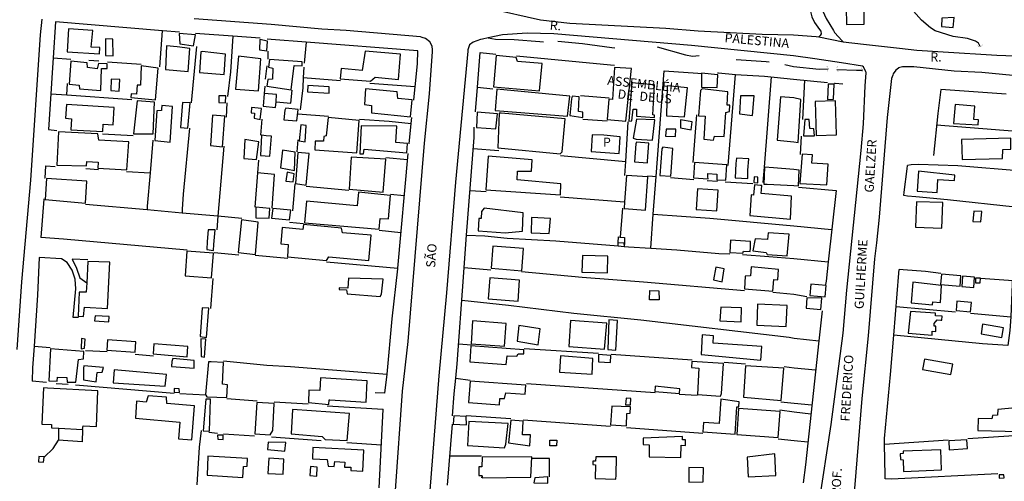
# Model space of a CAD drawing. Extents: x 183120 to 185534, y 1674283 to 1676080.
# Drawn here: x 183392 to 183662, y 1674674 to 1674800 of the extents above; entities that cross this region are included whole.
import ezdxf
from ezdxf.enums import TextEntityAlignment as Align

# ---------------------------------------------------------------- set-up
doc = ezdxf.new("R2010")
doc.units = 0
doc.header["$LTSCALE"] = 10
doc.header["$MEASUREMENT"] = 0
doc.layers.get('0').update_dxf_attribs({"linetype": 'CONTINUOUS'})
for name, color, linetype in [('V-BUEIRO', 5, 'CONTINUOUS'), ('V-EDIFICACAO', 7, 'CONTINUOUS'), ('V-LOTE', 1, 'CONTINUOUS'), ('V-NOME_DOS_LOGRADOUROS', 7, 'CONTINUOUS'), ('V-QUADRA', 2, 'CONTINUOUS'), ('V-REFERENCIA', 84, 'CONTINUOUS'), ('V-TALVEGUE', 4, 'CONTINUOUS'), ('V-TEMPLO', 2, 'CONTINUOUS'), ('V-VALETA', 173, 'CONTINUOUS')]:
    doc.layers.add(name, color=color, linetype=linetype)
doc.styles.get("Standard").update_dxf_attribs({"font": 'ARIAL.TTF'})

# ---------------------------------------------------------------- blocks, each defined once
blk = doc.blocks.new('305')
at = {"color": 0, "linetype": 'ByBlock', "lineweight": -2, "const_width": 0.05}
blk.add_lwpolyline([(0.73, 0.39, 0.60863), (-0.73, 0.38)], format="xyb", dxfattribs=at)

msp = doc.modelspace()

# ---------------------------------------------------------------- linework, layer by layer
at = {"layer": 'V-EDIFICACAO'}
for points in [[(183618.45, 1674803.23), (183618.52, 1674798.66), (183623.43, 1674798.8), (183623.4, 1674803.35), (183618.45, 1674803.23)], [(183644.66, 1674800.42), (183644.51, 1674798.11), (183647.74, 1674797.81), (183647.96, 1674800.6), (183644.66, 1674800.42)], [(183405.79, 1674797.5), (183405.45, 1674791.19), (183414.25, 1674790.67), (183414.37, 1674792.34), (183411.98, 1674792.48), (183412.47, 1674797.01), (183405.79, 1674797.5)], [(183415.88, 1674794.78), (183415.92, 1674790.14), (183417.98, 1674790.09), (183417.91, 1674794.67), (183415.88, 1674794.78)], [(183436.07, 1674796.18), (183436.26, 1674793.35), (183439.92, 1674792.78), (183440.49, 1674795.84), (183436.07, 1674796.18)], [(183458.12, 1674794.52), (183457.97, 1674791.73), (183460, 1674791.5), (183460.23, 1674794.14), (183458.12, 1674794.52)], [(183435.51, 1674792.52), (183432.58, 1674792.78), (183432.26, 1674786.32), (183438.52, 1674785.83), (183438.97, 1674792.14), (183435.51, 1674792.52)], [(183442.37, 1674791.23), (183441.93, 1674791.22), (183441.62, 1674785.57), (183448.3, 1674784.97), (183448.68, 1674790.55), (183442.37, 1674791.23)], [(183452.3, 1674789.99), (183451.47, 1674780.96), (183457.74, 1674780.47), (183458.38, 1674789.31), (183452.3, 1674789.99)], [(183460.71, 1674789.05), (183460.49, 1674786.96), (183461.63, 1674786.7), (183461.52, 1674783.72), (183460.27, 1674783.61), (183460.04, 1674781.76), (183466.63, 1674780.82), (183467.45, 1674787.45), (183469.7, 1674787.33), (183469.7, 1674788.4), (183460.71, 1674789.05)], [(183486.89, 1674791.38), (183486.09, 1674786.1), (183480.35, 1674786.63), (183480.09, 1674783.79), (183488.4, 1674783.19), (183489.68, 1674784.21), (183496.07, 1674783.59), (183496.59, 1674790.55), (183486.89, 1674791.38)], [(183528.57, 1674788.55), (183528.23, 1674789.65), (183522.72, 1674790.14), (183522, 1674781.61), (183534.61, 1674780.51), (183535.29, 1674787.95), (183528.57, 1674788.55)], [(183410.92, 1674788.21), (183406.39, 1674788.67), (183405.94, 1674782.3), (183408.73, 1674782.1), (183408.81, 1674781.04), (183414.58, 1674780.59), (183414.81, 1674786.59), (183416.35, 1674786.64), (183416.32, 1674787.9), (183413.94, 1674787.99), (183413.64, 1674786.55), (183411, 1674786.86), (183410.92, 1674788.21)], [(183425.65, 1674787.38), (183425.42, 1674782.06), (183424.59, 1674782.04), (183424.4, 1674779.6), (183422.91, 1674779.67), (183422.85, 1674778.72), (183429.52, 1674778.05), (183430.29, 1674786.7), (183425.65, 1674787.38)], [(183555.07, 1674786.93), (183554.54, 1674778.17), (183553.56, 1674778.21), (183553.11, 1674772.62), (183558.17, 1674772.2), (183559.75, 1674786.66), (183555.07, 1674786.93)], [(183417.44, 1674783.71), (183417.32, 1674780.61), (183419.59, 1674780.43), (183419.77, 1674783.64), (183417.44, 1674783.71)], [(183578.89, 1674785.24), (183578.89, 1674781.49), (183583.16, 1674781.38), (183583.39, 1674784.93), (183578.89, 1674785.34)], [(183471.19, 1674781.95), (183471.14, 1674780.25), (183477.03, 1674779.83), (183477.07, 1674781.61), (183471.19, 1674781.95)], [(183486.96, 1674781.08), (183486.74, 1674776.73), (183488.66, 1674776.51), (183488.66, 1674774.47), (183499.27, 1674773.37), (183499.72, 1674778.02), (183495.87, 1674778.4), (183495.68, 1674780.25), (183486.96, 1674781.08)], [(183522.94, 1674780.93), (183522.47, 1674775.15), (183542.22, 1674773.58), (183542.84, 1674779.08), (183522.94, 1674780.93)], [(183569.46, 1674781.83), (183569.3, 1674773.68), (183574.29, 1674773.37), (183575.08, 1674781.34), (183569.46, 1674781.83)], [(183579.12, 1674781.04), (183578.63, 1674780.59), (183578.063, 1674773.664), (183579.91, 1674773.56), (183579.5, 1674767.26), (183582.14, 1674767.03), (183582.44, 1674768.09), (183585.05, 1674768.01), (183585.54, 1674774.62), (183586.52, 1674774.85), (183586.67, 1674776.55), (183585.95, 1674776.55), (183586.14, 1674780.25), (183579.12, 1674781.04)], [(183613.5, 1674782.34), (183613.35, 1674778.16), (183614.98, 1674778.2), (183615.22, 1674782.31), (183613.5, 1674782.34)], [(183446.93, 1674777.34), (183448.68, 1674777.26), (183448.77, 1674779.11), (183446.93, 1674779.14), (183446.93, 1674777.34)], [(183543.52, 1674779.08), (183543.33, 1674778.32), (183542.91, 1674773.75), (183546.43, 1674773.22), (183546.43, 1674774.66), (183545.25, 1674774.88), (183545.48, 1674778.89), (183543.52, 1674779.08)], [(183589.58, 1674779.15), (183589.28, 1674774.24), (183592.86, 1674773.75), (183593.28, 1674779.11), (183589.58, 1674779.15)], [(183604.11, 1674778.57), (183600.53, 1674778.89), (183599.55, 1674767.03), (183604.13, 1674766.5), (183605.29, 1674766.37), (183606.07, 1674778.17), (183604.11, 1674778.57)], [(183405.26, 1674776.81), (183404.96, 1674773), (183406.58, 1674772.85), (183406.43, 1674769.79), (183415.12, 1674769.35), (183415.27, 1674771.37), (183417.95, 1674771.18), (183418.29, 1674775.94), (183405.26, 1674776.81)], [(183424.52, 1674777.79), (183423.57, 1674768.77), (183428.9, 1674768.73), (183429.33, 1674777.42), (183424.52, 1674777.79)], [(183431.31, 1674776.49), (183431.23, 1674775.49), (183431.2, 1674775.15), (183429.91, 1674775.04), (183429.39, 1674766.88), (183433.54, 1674766.47), (183434.22, 1674776.22), (183432.31, 1674776.4), (183431.31, 1674776.49)], [(183436.94, 1674777.3), (183436.4, 1674770.46), (183438.43, 1674770.3), (183439.01, 1674777.23), (183436.94, 1674777.3)], [(183455.81, 1674775.9), (183455.74, 1674774.51), (183456.6, 1674774.41), (183456.57, 1674773), (183458.16, 1674772.69), (183458.51, 1674775.68), (183455.81, 1674775.9)], [(183465.18, 1674775.72), (183464.91, 1674775.19), (183464.69, 1674772.54), (183468.2, 1674772.28), (183468.61, 1674775.41), (183465.18, 1674775.72)], [(183609.98, 1674777.58), (183610.27, 1674768.27), (183615.81, 1674768.45), (183615.55, 1674777.76), (183609.98, 1674777.58)], [(183648.25, 1674776.73), (183647.85, 1674771.6), (183654.56, 1674771.16), (183654.63, 1674772.56), (183653.35, 1674772.7), (183653.68, 1674776.29), (183648.25, 1674776.73)], [(183445.17, 1674773.83), (183444.6, 1674765.52), (183447.85, 1674765.22), (183448.49, 1674773.56), (183445.17, 1674773.83)], [(183476.77, 1674773.19), (183476.28, 1674768.16), (183475.6, 1674768.05), (183475.52, 1674766.73), (183473.26, 1674766.77), (183473.18, 1674764.39), (183484.62, 1674763.52), (183485.26, 1674772.36), (183476.77, 1674773.19)], [(183517.58, 1674774.7), (183517.32, 1674770.51), (183522.68, 1674770.09), (183523.06, 1674774.21), (183517.58, 1674774.7)], [(183524.07, 1674774.43), (183523.59, 1674774.36), (183523.21, 1674764.92), (183540.23, 1674763.22), (183540.76, 1674763.82), (183541.59, 1674772.88), (183524.07, 1674774.43)], [(183469.27, 1674771.2), (183468.87, 1674766.86), (183470.49, 1674766.58), (183470.8, 1674771.03), (183469.27, 1674771.2)], [(183485.83, 1674770.96), (183485.41, 1674763.22), (183486.47, 1674763.22), (183486.62, 1674764.54), (183498.29, 1674763.56), (183498.48, 1674766.13), (183495.27, 1674766.39), (183495.57, 1674770.81), (183485.83, 1674770.96)], [(183561.15, 1674772.77), (183560.24, 1674767.52), (183561.05, 1674767.24), (183565.53, 1674766.99), (183566.1, 1674772.58), (183561.15, 1674772.77)], [(183573.18, 1674772.61), (183573.16, 1674770.35), (183576.1, 1674769.79), (183576.36, 1674772.02), (183573.18, 1674772.61)], [(183608.51, 1674770.21), (183608.33, 1674772.63), (183607.12, 1674772.63), (183606.79, 1674768.19), (183609.79, 1674768.23), (183609.61, 1674770.14), (183608.51, 1674770.21)], [(183403.03, 1674769.3), (183402.58, 1674760.16), (183410.7, 1674759.97), (183410.78, 1674761.16), (183413.86, 1674760.99), (183413.83, 1674759.37), (183421.72, 1674758.84), (183422.25, 1674766.5), (183414.1, 1674766.96), (183413.79, 1674768.73), (183403.03, 1674769.3)], [(183459.85, 1674768.2), (183458.58, 1674768.34), (183458.29, 1674762.8), (183460.87, 1674762.61), (183461.29, 1674768.13), (183459.85, 1674768.2)], [(183548.74, 1674763.87), (183556.38, 1674763.34), (183556.69, 1674767.94), (183552.21, 1674768.33), (183549.03, 1674768.43), (183548.74, 1674763.87)], [(183569.19, 1674770.05), (183569.08, 1674768.13), (183571.8, 1674768.01), (183571.85, 1674770.03), (183569.19, 1674770.05)], [(183650.05, 1674767.2), (183650.19, 1674761.7), (183661.23, 1674761.96), (183661.3, 1674764.42), (183663.5, 1674764.53), (183663.47, 1674767.57), (183650.05, 1674767.2)], [(183454, 1674767.22), (183453.7, 1674761.97), (183457.21, 1674761.71), (183457.85, 1674766.58), (183454, 1674767.22)], [(183561.11, 1674766.47), (183560.96, 1674765.97), (183560.527, 1674761.038), (183564.086, 1674760.78), (183564.13, 1674761.29), (183564.51, 1674766.2), (183561.11, 1674766.47)], [(183567.49, 1674757.29), (183570.51, 1674757.1), (183571.08, 1674764.73), (183568.32, 1674765.07), (183568.06, 1674764.65), (183567.49, 1674757.29)], [(183464.31, 1674764.24), (183463.74, 1674759.41), (183467.54, 1674758.74), (183467.78, 1674763.75), (183464.31, 1674764.24)], [(183468.5, 1674763.6), (183467.85, 1674755.13), (183470.77, 1674754.69), (183471.63, 1674763.37), (183468.5, 1674763.6)], [(183483.07, 1674762.39), (183482.51, 1674753.63), (183491.83, 1674752.72), (183492.59, 1674761.78), (183483.07, 1674762.39)], [(183520.56, 1674762.58), (183519.92, 1674753.4), (183540.31, 1674752.01), (183540.42, 1674755.06), (183528.45, 1674756.12), (183528.57, 1674758.54), (183532.38, 1674758.5), (183532.61, 1674761.63), (183520.56, 1674762.58)], [(183588.427, 1674762.062), (183588.33, 1674760.65), (183588.068, 1674756.658), (183591.575, 1674756.503), (183591.598, 1674758.793), (183591.81, 1674761.86), (183588.427, 1674762.062)], [(183606.42, 1674763.13), (183605.8, 1674755.18), (183613.17, 1674754.78), (183613.5, 1674760.42), (183609.06, 1674760.71), (183609.24, 1674762.99), (183606.42, 1674763.13)], [(183577.01, 1674760.92), (183576.74, 1674756.69), (183580.693, 1674756.4), (183580.63, 1674756.99), (183580.67, 1674757.86), (183583.128, 1674757.711), (183583.044, 1674756.125), (183585.526, 1674756.007), (183585.8, 1674760.24), (183577.01, 1674760.92)], [(183595.928, 1674754.988), (183596.836, 1674754.927), (183604.14, 1674754.58), (183605.38, 1674754.5), (183605.6, 1674758.76), (183604.14, 1674758.93), (183598.6, 1674759.4), (183596.11, 1674759.61)], [(183465.55, 1674758.2), (183465.25, 1674755.78), (183467.22, 1674755.59), (183467.48, 1674757.82), (183465.55, 1674758.2)], [(183557.84, 1674750.1), (183557.71, 1674748.27), (183563.57, 1674747.85), (183564.21, 1674756.95), (183558.36, 1674757.37)], [(183593.31, 1674756.92), (183593.25, 1674755.43), (183594.29, 1674755.35), (183594.31, 1674756.9), (183593.31, 1674756.92)], [(183638.21, 1674758.48), (183637.88, 1674753.02), (183643.34, 1674752.69), (183643.56, 1674756.24), (183648.07, 1674755.95), (183648.14, 1674757.38), (183638.21, 1674758.48)], [(183399.71, 1674756.5), (183399.41, 1674750.76), (183410.43, 1674749.78), (183410.74, 1674755.82), (183399.71, 1674756.5)], [(183595.011, 1674754.575), (183593.379, 1674754.755), (183593.13, 1674751.97), (183592.45, 1674752.01), (183592.07, 1674746.42), (183603.21, 1674745.4), (183603.55, 1674751.7), (183595.24, 1674752.42), (183595.426, 1674754.584)], [(183485.11, 1674752.76), (183484.73, 1674749.06), (183470.84, 1674750.27), (183470.31, 1674744.38), (183490.78, 1674742.68), (183491.04, 1674745.59), (183493.27, 1674745.44), (183493.8, 1674751.82), (183485.11, 1674752.76)], [(183577.8, 1674753.67), (183577.42, 1674748.04), (183583.05, 1674747.66), (183583.42, 1674753.29), (183577.8, 1674753.67)], [(183456.98, 1674748.65), (183457.02, 1674745.7), (183460.68, 1674745.66), (183460.79, 1674748.33), (183456.98, 1674748.65)], [(183637.73, 1674750.08), (183637.47, 1674743.15), (183644.66, 1674742.93), (183644.88, 1674749.9), (183637.73, 1674750.08)], [(183461.7, 1674748.27), (183461.33, 1674745.62), (183466.23, 1674745.17), (183466.61, 1674747.81), (183461.7, 1674748.27)], [(183519.43, 1674748.34), (183518.71, 1674747.47), (183518.6, 1674745.55), (183518.03, 1674745.59), (183517.85, 1674742.15), (183525.17, 1674741.62), (183529.93, 1674742.08), (183530.12, 1674747.14), (183519.43, 1674748.34)], [(183653.36, 1674747.56), (183653.13, 1674744.77), (183655.3, 1674744.62), (183655.55, 1674747.44), (183653.36, 1674747.56)], [(183453.06, 1674745.17), (183452.19, 1674736.22), (183456.95, 1674735.73), (183457.66, 1674744.57), (183453.06, 1674745.17)], [(183470.05, 1674743.93), (183469.86, 1674742.53), (183464.2, 1674743.06), (183463.86, 1674738.64), (183465.82, 1674738.41), (183465.71, 1674735.02), (183476.32, 1674734.03), (183476.96, 1674735.02), (183487.94, 1674734.03), (183488.55, 1674740.98), (183480.69, 1674741.62), (183480.47, 1674742.94), (183470.05, 1674743.93)], [(183532.42, 1674745.85), (183532.27, 1674741.66), (183537.25, 1674741.43), (183537.59, 1674745.59), (183532.42, 1674745.85)], [(183445.48, 1674738.4), (183445.92, 1674742.45), (183443.96, 1674742.42), (183443.73, 1674739.29), (183443.58, 1674737.05), (183445.43, 1674736.83), (183445.48, 1674738.4)], [(183597.17, 1674741.62), (183596.94, 1674739.85), (183593.58, 1674740), (183592.98, 1674736.71), (183596.6, 1674736.26), (183596.9, 1674735.73), (183602.35, 1674735.31), (183602.87, 1674741.25), (183597.17, 1674741.62)], [(183521.81, 1674737.96), (183521.39, 1674731.92), (183529.74, 1674731.24), (183530.19, 1674737.32), (183521.81, 1674737.96)], [(183586.86, 1674739.58), (183586.6, 1674736.22), (183590.18, 1674736.07), (183590.37, 1674736.6), (183592.18, 1674736.53), (183592.34, 1674737.51), (183592.34, 1674739.24), (183586.86, 1674739.58)], [(183438.15, 1674736.6), (183437.69, 1674729.88), (183444.9, 1674729.28), (183445.43, 1674736.11), (183438.15, 1674736.6)], [(183546.35, 1674735.47), (183546.2, 1674730.9), (183553.22, 1674730.71), (183553.3, 1674735.2), (183546.35, 1674735.47)], [(183410.75, 1674727.95), (183410.62, 1674725.35), (183408.7, 1674725.39), (183408.39, 1674718.78), (183409.9, 1674718.74), (183410.13, 1674721.24), (183416.44, 1674720.9), (183417.04, 1674733.62), (183411.04, 1674733.81)], [(183582.85, 1674732.27), (183582.2, 1674728.8), (183584.58, 1674728.24), (183585.14, 1674731.74), (183582.85, 1674732.27)], [(183592.52, 1674732.3), (183592.34, 1674729.84), (183590.86, 1674729.77), (183590.64, 1674726.29), (183598.45, 1674725.65), (183598.68, 1674728.82), (183599.77, 1674728.75), (183599.96, 1674731.62), (183592.52, 1674732.3)], [(183644.51, 1674730.29), (183644.26, 1674727.46), (183649.61, 1674726.99), (183649.83, 1674729.85), (183644.51, 1674730.29)], [(183650.3, 1674729.74), (183650.08, 1674726.95), (183653.35, 1674726.66), (183653.57, 1674729.48), (183650.3, 1674729.74)], [(183482.39, 1674729.24), (183482.13, 1674726.48), (183479.79, 1674726.6), (183479.79, 1674726.14), (183481.83, 1674726.03), (183482.02, 1674724.97), (183491.04, 1674724.18), (183491.42, 1674724.82), (183491.79, 1674728.98), (183482.39, 1674729.24)], [(183521.05, 1674729.35), (183520.56, 1674723.58), (183528.72, 1674722.9), (183529.13, 1674728.71), (183521.05, 1674729.35)], [(183608.8, 1674727.57), (183608.55, 1674724.46), (183612.69, 1674724.13), (183612.98, 1674727.21), (183608.8, 1674727.57)], [(183636.74, 1674728.12), (183636.26, 1674722.48), (183642.09, 1674721.96), (183642.2, 1674722.73), (183644.29, 1674722.59), (183644.57, 1674727.23), (183636.74, 1674728.12)], [(183653.8, 1674729.22), (183653.79, 1674727.96), (183655.12, 1674727.9), (183655.19, 1674729.24), (183653.8, 1674729.22)], [(183564.74, 1674725.86), (183567.2, 1674725.77), (183567.3, 1674723.25), (183564.68, 1674723.25), (183564.74, 1674725.86)], [(183594.22, 1674722.14), (183594, 1674716.33), (183602.08, 1674715.95), (183602.3, 1674721.76), (183594.22, 1674722.14)], [(183607.74, 1674723.87), (183607.49, 1674721.05), (183611.55, 1674720.61), (183611.81, 1674723.72), (183607.74, 1674723.87)], [(183648.76, 1674722.88), (183648.51, 1674720.39), (183652.5, 1674719.98), (183652.76, 1674722.55), (183648.76, 1674722.88)], [(183442.3, 1674721.12), (183441.81, 1674713.27), (183443.55, 1674712.97), (183444.19, 1674720.97), (183442.3, 1674721.12)], [(183584.14, 1674721.31), (183583.95, 1674717.57), (183589.77, 1674717.27), (183589.88, 1674721.12), (183584.14, 1674721.31)], [(183643.39, 1674717.8), (183644.38, 1674717.73), (183644.66, 1674717.71), (183644.73, 1674718.81), (183642.94, 1674718.92), (183642.86, 1674719.62), (183636.08, 1674720.13), (183635.46, 1674714.16), (183641.98, 1674713.64), (183642, 1674714.2), (183642, 1674714.68), (183642.97, 1674714.58), (183643, 1674716.06), (183642.53, 1674716.09), (183642.55, 1674716.8), (183643.39, 1674717.8)], [(183413.1, 1674718.9), (183412.89, 1674717.5), (183416.78, 1674717.27), (183416.85, 1674718.74), (183413.1, 1674718.9)], [(183516.3, 1674717.5), (183515.92, 1674711.27), (183525.06, 1674710.63), (183525.47, 1674716.82), (183516.3, 1674717.5)], [(183528.98, 1674716.25), (183528.49, 1674711.99), (183534.19, 1674710.97), (183534.8, 1674715.35), (183528.98, 1674716.25)], [(183543.03, 1674717.61), (183542.57, 1674710.48), (183552.38, 1674709.82), (183553.03, 1674716.86), (183543.03, 1674717.61)], [(183553.56, 1674717.84), (183553.3, 1674709.69), (183555.45, 1674709.49), (183555.94, 1674717.65), (183553.56, 1674717.84)], [(183655.77, 1674716.61), (183655.36, 1674713.94), (183661.05, 1674712.98), (183661.45, 1674715.59), (183655.77, 1674716.61)], [(183582.07, 1674711.46), (183582.14, 1674713.42), (183579.08, 1674713.68), (183578.78, 1674708.29), (183595.13, 1674706.81), (183595.43, 1674710.55), (183582.07, 1674711.46)], [(183409.34, 1674712.7), (183409.26, 1674709.91), (183410.13, 1674710.06), (183410.31, 1674712.55), (183409.34, 1674712.7)], [(183416.44, 1674712.33), (183416.29, 1674709.53), (183423.99, 1674708.93), (183424.18, 1674711.76), (183416.44, 1674712.33)], [(183429.12, 1674711.27), (183428.9, 1674708.51), (183438.25, 1674707.65), (183438.45, 1674710.55), (183429.12, 1674711.27)], [(183442, 1674712.59), (183442.03, 1674707.76), (183442.99, 1674707.61), (183443.36, 1674712.55), (183442, 1674712.59)], [(183400.81, 1674709.91), (183400.35, 1674701.15), (183402.68, 1674701.04), (183402.79, 1674702.13), (183405.3, 1674702.06), (183405.39, 1674700.78), (183407.73, 1674700.72), (183408.51, 1674707), (183409.9, 1674707.15), (183409.94, 1674709.12), (183400.81, 1674709.91)], [(183515.84, 1674710.74), (183515.5, 1674706.28), (183525.51, 1674705.6), (183525.7, 1674707.95), (183528.38, 1674707.87), (183528.72, 1674708.55), (183530.34, 1674708.55), (183530.3, 1674709.61), (183515.84, 1674710.74)], [(183550.74, 1674708.28), (183550.73, 1674706.36), (183554.05, 1674706.13), (183554.13, 1674708.06), (183550.74, 1674708.28)], [(183434.26, 1674707.23), (183434.03, 1674706.44), (183433.92, 1674705), (183440.18, 1674704.55), (183440.14, 1674706.72), (183434.26, 1674707.23)], [(183443.36, 1674697.17), (183443.62, 1674696.73), (183449.06, 1674696.54), (183449.28, 1674700.06), (183447.85, 1674700.24), (183448.19, 1674706.13), (183444.79, 1674706.36), (183444.03, 1674706.29), (183443.24, 1674697.37)], [(183540.31, 1674707.95), (183540.08, 1674703.49), (183549.03, 1674702.92), (183549.18, 1674707.19), (183540.31, 1674707.95)], [(183576.25, 1674706.44), (183576.14, 1674704.77), (183578.18, 1674704.59), (183577.76, 1674697.41), (183584.07, 1674696.96), (183584.41, 1674697.68), (183584.9, 1674705.83), (183576.25, 1674706.44)], [(183639.86, 1674707.08), (183639.38, 1674704.26), (183647.11, 1674702.83), (183647.63, 1674705.69), (183639.86, 1674707.08)], [(183409.98, 1674705.23), (183409.83, 1674704.55), (183409.83, 1674701.38), (183413.3, 1674700.81), (183413.6, 1674703.38), (183415, 1674703.49), (183415.3, 1674704.77), (183409.98, 1674705.23)], [(183418.25, 1674704.13), (183418.02, 1674700.55), (183432.22, 1674699.64), (183432.56, 1674702.89), (183418.25, 1674704.13)], [(183590.9, 1674705.23), (183590.37, 1674696.62), (183600.72, 1674695.71), (183601.43, 1674704.62), (183590.9, 1674705.23)], [(183474.69, 1674701.98), (183474.47, 1674698.51), (183471.48, 1674698.58), (183471.37, 1674695.18), (183476.96, 1674694.68), (183477.03, 1674695.9), (183477.25, 1674695.92), (183487.15, 1674695.26), (183487.45, 1674701.15), (183474.69, 1674701.98)], [(183515.62, 1674701.04), (183515.2, 1674695.15), (183523.66, 1674694.58), (183523.77, 1674696.32), (183525.02, 1674696.28), (183525.4, 1674697.87), (183530.68, 1674697.49), (183530.87, 1674699.94), (183515.62, 1674701.04)], [(183403.16, 1674688.14), (183409.6, 1674687.82), (183409.79, 1674688.84), (183413.42, 1674688.62), (183413.83, 1674698.36), (183400.05, 1674699.15), (183398.92, 1674699.19), (183398.5, 1674689.29), (183401.15, 1674689.14), (183401.11, 1674688.24)], [(183434.7, 1674699), (183434.66, 1674698.03), (183436.11, 1674697.94), (183436.07, 1674698.92), (183434.7, 1674699)], [(183566.25, 1674699.68), (183566.17, 1674698.17), (183572.85, 1674697.68), (183572.93, 1674698.96), (183566.25, 1674699.68)], [(183432.63, 1674694.88), (183432.6, 1674696.62), (183427.54, 1674697), (183427.01, 1674695.3), (183424.36, 1674695.52), (183424.06, 1674690.88), (183436.18, 1674689.82), (183435.84, 1674685.22), (183439.5, 1674684.95), (183440.26, 1674694.24), (183432.63, 1674694.88)], [(183443.3, 1674696.11), (183442.62, 1674687.42), (183444.3, 1674687.37), (183444.62, 1674696.11), (183443.3, 1674696.11)], [(183457.25, 1674695.15), (183456.72, 1674686.65), (183460.91, 1674686.31), (183461.63, 1674687.48), (183462.01, 1674694.92), (183457.25, 1674695.15)], [(183558.28, 1674696.39), (183558.13, 1674694.54), (183559.49, 1674694.51), (183559.6, 1674696.32), (183558.28, 1674696.39)], [(183584.14, 1674696.13), (183583.69, 1674689.48), (183579.42, 1674689.71), (183579.27, 1674687.14), (183588.07, 1674686.54), (183588.6, 1674693.98), (183589.13, 1674694.01), (183589.2, 1674695.41), (183584.14, 1674696.13)], [(183467.07, 1674693.3), (183466.65, 1674686.58), (183475.14, 1674685.86), (183475.98, 1674685.03), (183482.02, 1674684.76), (183482.58, 1674692.2), (183467.07, 1674693.3)], [(183554.35, 1674694.2), (183554.01, 1674689.03), (183558.39, 1674688.84), (183558.47, 1674692.13), (183559.38, 1674692.24), (183559.45, 1674694.01), (183554.35, 1674694.2)], [(183589.05, 1674693.56), (183588.56, 1674686.46), (183599.89, 1674685.63), (183600.38, 1674692.73), (183589.05, 1674693.56)], [(183659.95, 1674693.26), (183659.84, 1674691.72), (183658.48, 1674691.65), (183658.3, 1674690.69), (183654.56, 1674690.77), (183654.45, 1674687.54), (183665.7, 1674687.21), (183665.77, 1674690.84), (183664.67, 1674690.91), (183664.75, 1674693.74), (183659.95, 1674693.26)], [(183511.2, 1674691.52), (183511.01, 1674689.26), (183514.6, 1674689.09), (183514.52, 1674691.33), (183511.2, 1674691.52)], [(183515.28, 1674690.01), (183514.94, 1674683.44), (183525.06, 1674682.73), (183525.4, 1674683.78), (183526.04, 1674689.45), (183515.28, 1674690.01)], [(183526.75, 1674690.34), (183526.11, 1674684.16), (183531.97, 1674683.29), (183532.15, 1674686.31), (183529.93, 1674686.35), (183530.08, 1674690.05), (183526.75, 1674690.34)], [(183446.53, 1674686.28), (183446.58, 1674685.19), (183448.08, 1674685.1), (183448.08, 1674686.28), (183446.53, 1674686.28)], [(183460.34, 1674684.35), (183460.19, 1674682.35), (183464.95, 1674681.86), (183465.25, 1674684.27), (183460.34, 1674684.35)], [(183537.37, 1674684.84), (183539.29, 1674684.84), (183539.2, 1674683.35), (183537.37, 1674683.35), (183537.37, 1674684.84)], [(183562.92, 1674685.41), (183562.92, 1674683.71), (183564.62, 1674683.63), (183564.59, 1674680.31), (183573.27, 1674680.16), (183573.38, 1674683.48), (183574.55, 1674683.44), (183574.51, 1674684.92), (183573.72, 1674684.95), (183573.68, 1674685.86), (183562.92, 1674685.41)], [(183646.53, 1674684.68), (183646.64, 1674682.23), (183651.66, 1674682.56), (183651.51, 1674684.97), (183646.53, 1674684.68)], [(183472.62, 1674682.88), (183472.54, 1674679.78), (183476.47, 1674679.59), (183476.81, 1674677.78), (183478.43, 1674677.7), (183478.62, 1674679.06), (183481.34, 1674678.84), (183481.3, 1674677.52), (183482.96, 1674677.44), (183483, 1674676.57), (183486.28, 1674676.35), (183486.58, 1674682.16), (183472.62, 1674682.88)], [(183634.03, 1674681.86), (183634.03, 1674681.2), (183633.26, 1674681.13), (183633.33, 1674679.59), (183634.03, 1674679.51), (183634.14, 1674676.32), (183644.55, 1674676.76), (183644.37, 1674682.23), (183634.03, 1674681.86)], [(183399.07, 1674680.22), (183399.07, 1674680.27), (183397.63, 1674680.38), (183397.56, 1674678.95), (183398.92, 1674678.84)], [(183443.92, 1674680.5), (183443.73, 1674675.25), (183453.47, 1674674.68), (183453.62, 1674677.63), (183454.64, 1674677.74), (183454.72, 1674679.86), (183443.92, 1674680.5)], [(183460.53, 1674679.97), (183460.27, 1674675.78), (183464.5, 1674675.55), (183464.65, 1674679.71), (183460.53, 1674679.97)], [(183518.94, 1674680.2), (183518.86, 1674677.59), (183517.96, 1674677.55), (183517.96, 1674675.17), (183518.83, 1674675.17), (183518.86, 1674674.53), (183518.9, 1674675.1), (183518.94, 1674674.53), (183532.23, 1674674.76), (183532.49, 1674680.35), (183518.94, 1674680.2)], [(183550.01, 1674680.35), (183549.86, 1674679.14), (183549.22, 1674679.1), (183549.22, 1674678.23), (183549.86, 1674678.16), (183549.82, 1674674.34), (183555.45, 1674674.19), (183555.6, 1674675.29), (183555.68, 1674680.27), (183550.01, 1674680.35)], [(183591.39, 1674680.23), (183591.66, 1674674.8), (183599.21, 1674675.17), (183598.98, 1674681.14), (183591.39, 1674680.23)], [(183471.99, 1674677.66), (183471.82, 1674675.21), (183473.67, 1674675.06), (183473.79, 1674677.52), (183471.99, 1674677.66)], [(183575.42, 1674677.36), (183575.46, 1674673.36), (183579.31, 1674673.44), (183579.46, 1674677.29), (183575.42, 1674677.36)], [(183533.29, 1674674.57), (183533.06, 1674673.21), (183536.91, 1674673.14), (183536.84, 1674674.83), (183533.29, 1674674.57)], [(183660.28, 1674675.37), (183660.28, 1674674.49), (183661.67, 1674674.56), (183661.56, 1674675.41), (183660.28, 1674675.37)]]:
    msp.add_lwpolyline(points, close=True, dxfattribs=at)
at = {"layer": 'V-LOTE'}
for points in [[(183402.24, 1674799.35), (183401.59, 1674789.5)], [(183431.45, 1674796.95), (183402.24, 1674799.35)], [(183430.76, 1674787.09), (183431.45, 1674796.95)], [(183436.14, 1674796.6), (183431.45, 1674796.95)], [(183450.71, 1674795.45), (183441.68, 1674796.12), (183440.54, 1674796.21)], [(183450.71, 1674795.45), (183450.04, 1674785.68), (183449.26, 1674778.94)], [(183458.16, 1674794.89), (183450.71, 1674795.45)], [(183470.76, 1674793.84), (183461.18, 1674794.58), (183460.11, 1674794.66)], [(183440.81, 1674792.66), (183439.36, 1674777.26)], [(183470.76, 1674793.84), (183470.25, 1674788.1)], [(183501.27, 1674791.5), (183470.76, 1674793.84)], [(183401.59, 1674789.5), (183401.33, 1674785.45)], [(183401.59, 1674789.5), (183406.43, 1674789.18)], [(183460.3, 1674791.41), (183460.26, 1674789.2)], [(183500.58, 1674781.59), (183501.19, 1674787.88), (183501.27, 1674791.5)], [(183517.64, 1674781.5), (183518.35, 1674791.02), (183522.64, 1674790.55)], [(183528.27, 1674790.05), (183554.05, 1674787.66), (183555.08, 1674787.56)], [(183411.29, 1674788.86), (183414.03, 1674788.7)], [(183416.43, 1674788.42), (183425.65, 1674787.78)], [(183459.98, 1674787.37), (183459.59, 1674783.68)], [(183470.09, 1674786.96), (183469.96, 1674784.16)], [(183401.33, 1674785.45), (183400.95, 1674779.72)], [(183469.96, 1674784.16), (183469.82, 1674781.31), (183469.11, 1674775.35)], [(183469.96, 1674784.16), (183480.14, 1674783.37)], [(183566.47, 1674757.08), (183568.66, 1674786.02)], [(183568.64, 1674786.02), (183568.66, 1674786.02)], [(183568.66, 1674786.02), (183577.87, 1674785.32), (183578.89, 1674785.24)], [(183583.3, 1674785.43), (183583.5, 1674785.41)], [(183583.5, 1674785.41), (183588.19, 1674785)], [(183586.2, 1674760.07), (183588.19, 1674785)], [(183588.19, 1674785), (183596.12, 1674784.5), (183604.1, 1674783.72)], [(183596.11, 1674759.61), (183598.02, 1674784.31)], [(183604.1, 1674783.72), (183613.33, 1674782.81)], [(183405.35, 1674779.42), (183405.54, 1674782.53)], [(183459.45, 1674781.79), (183459.28, 1674779.78)], [(183500.58, 1674781.59), (183488.19, 1674782.5)], [(183500.23, 1674778.07), (183500.58, 1674781.59)], [(183517.07, 1674774.81), (183517.64, 1674781.5)], [(183517.64, 1674781.5), (183521.87, 1674781.03)], [(183606.64, 1674772.62), (183607.14, 1674783.42)], [(183615.3, 1674782.62), (183615.47, 1674782.61)], [(183615.47, 1674782.61), (183617.57, 1674782.43)], [(183662.18, 1674779.56), (183644.38, 1674780.9), (183643.53, 1674774.31), (183642.34, 1674762.84)], [(183400.95, 1674779.72), (183400.3, 1674769.88)], [(183400.95, 1674779.72), (183405.35, 1674779.42)], [(183405.35, 1674779.42), (183423.08, 1674778.11)], [(183459.28, 1674779.78), (183458.98, 1674776.29), (183462.4, 1674775.95), (183462.53, 1674777.53)], [(183462.53, 1674777.53), (183462.68, 1674779.46), (183459.28, 1674779.78)], [(183462.53, 1674777.53), (183463.53, 1674777.43), (183466.62, 1674777.14), (183466.94, 1674780.73)], [(183545.78, 1674779.21), (183553.62, 1674778.58)], [(183449.11, 1674777.25), (183448.91, 1674773.31)], [(183500.22, 1674777.95), (183500.23, 1674778.07)], [(183468.46, 1674774.25), (183476.85, 1674773.53)], [(183485.39, 1674772.79), (183493.44, 1674772.2), (183499.53, 1674771.52)], [(183499.53, 1674771.52), (183499.7, 1674773.17)], [(183499.7, 1674773.17), (183499.71, 1674773.24)], [(183517.07, 1674774.78), (183517.07, 1674774.81)], [(183576.6, 1674760.93), (183577.66, 1674773.96)], [(183438.85, 1674770.31), (183437.1, 1674752.24), (183436.9, 1674748.08), (183436.85, 1674747.05)], [(183458.64, 1674772.77), (183458.32, 1674768.37)], [(183498.93, 1674765.97), (183499.53, 1674771.52)], [(183516.68, 1674767.69), (183516.76, 1674770.57)], [(183553.13, 1674772.17), (183546.4, 1674772.64)], [(183558.2, 1674761.15), (183558.87, 1674771.99)], [(183643.21, 1674771.18), (183665.07, 1674769.49), (183665.65, 1674769.43)], [(183400.3, 1674769.88), (183402.57, 1674769.65)], [(183415.03, 1674768.78), (183423.5, 1674768.28)], [(183514.63, 1674740.96), (183516.68, 1674767.69)], [(183605.96, 1674763.1), (183606.28, 1674768.08)], [(183428.88, 1674767.01), (183428.13, 1674758.07)], [(183448.24, 1674765.35), (183446.64, 1674746.18)], [(183468.51, 1674767.08), (183468.24, 1674763.8)], [(183498.93, 1674765.96), (183498.93, 1674765.97)], [(183516.46, 1674764.72), (183523.43, 1674764.17)], [(183498.51, 1674761.58), (183492.55, 1674762.17)], [(183495.85, 1674732), (183498.7, 1674763.39)], [(183540.32, 1674762.79), (183557.17, 1674761.24), (183558.2, 1674761.15)], [(183399.52, 1674759.94), (183399.26, 1674756.64)], [(183399.52, 1674759.95), (183399.52, 1674759.94)], [(183399.52, 1674759.94), (183402.08, 1674759.83)], [(183457.69, 1674761.57), (183457.49, 1674758.02)], [(183557.97, 1674757.36), (183558.2, 1674761.15)], [(183595.73, 1674755.37), (183596.11, 1674759.61)], [(183634.2, 1674751.86), (183634.32, 1674752.76), (183635.17, 1674759.19), (183635.28, 1674760.06)], [(183666.57, 1674758.55), (183649.04, 1674759.98), (183638.21, 1674760.32), (183636.28, 1674760.23), (183635.28, 1674760.06)], [(183399.26, 1674756.64), (183399.25, 1674756.56)], [(183410.53, 1674759.27), (183413.96, 1674758.99)], [(183421.63, 1674758.39), (183428.13, 1674758.07)], [(183428.13, 1674758.07), (183427.33, 1674748.95), (183427.24, 1674747.91)], [(183457.49, 1674758.02), (183456.73, 1674748.68)], [(183461.44, 1674748.39), (183462.15, 1674757.59), (183457.49, 1674758.02)], [(183564.12, 1674757.21), (183565.45, 1674757.14), (183566.47, 1674757.08)], [(183565.7, 1674746.77), (183566.47, 1674757.08)], [(183570.42, 1674756.74), (183576.76, 1674756.19)], [(183467.64, 1674755.02), (183467.01, 1674747.64)], [(183482.48, 1674753.21), (183470.76, 1674754.31)], [(183580.45, 1674755.94), (183583.25, 1674755.8)], [(183585.41, 1674755.61), (183592.89, 1674755.18)], [(183605.41, 1674754.12), (183615.7, 1674753.18)], [(183493.86, 1674752.24), (183497.61, 1674751.88)], [(183515.62, 1674753.23), (183519.99, 1674752.91)], [(183540.26, 1674751.47), (183557.84, 1674750.1)], [(183615.7, 1674753.18), (183613.53, 1674733.67)], [(183637.48, 1674751.46), (183635.2, 1674751.67), (183634.2, 1674751.86)], [(183666.37, 1674748.48), (183664.64, 1674748.64), (183646.21, 1674750.66), (183637.48, 1674751.46)], [(183399.02, 1674750.89), (183398.24, 1674740.32)], [(183399.02, 1674750.91), (183399.02, 1674750.89)], [(183427.24, 1674747.91), (183410.45, 1674749.41)], [(183436.85, 1674747.05), (183427.24, 1674747.91)], [(183446.64, 1674746.18), (183436.85, 1674747.05)], [(183446.64, 1674746.18), (183446.33, 1674742.49)], [(183453.18, 1674745.6), (183446.64, 1674746.18)], [(183557.33, 1674748.35), (183556.67, 1674740.44)], [(183565.02, 1674737.42), (183565.7, 1674746.77)], [(183565.7, 1674746.77), (183581.2, 1674745.61), (183604.16, 1674743.51), (183614.49, 1674742.5)], [(183466.24, 1674744.55), (183470.02, 1674744.16)], [(183490.78, 1674742.32), (183496.7, 1674741.69)], [(183513.96, 1674732.15), (183514.63, 1674740.96)], [(183514.63, 1674740.96), (183519.66, 1674740.77), (183525.78, 1674740.15), (183539.03, 1674739.41), (183556.08, 1674738.03)], [(183556.13, 1674738.99), (183556.2, 1674740.52), (183556.67, 1674740.44)], [(183438.26, 1674736.89), (183404.43, 1674739.93), (183398.24, 1674740.32)], [(183556.08, 1674738.03), (183556.13, 1674738.99)], [(183556.08, 1674738.03), (183557.75, 1674737.9)], [(183556.13, 1674738.99), (183557.63, 1674738.9), (183557.75, 1674737.9)], [(183556.67, 1674740.44), (183557.88, 1674740.4), (183557.8, 1674738.9), (183557.75, 1674737.9)], [(183557.75, 1674737.9), (183558.95, 1674737.8), (183565.02, 1674737.42)], [(183445.59, 1674736.23), (183452.38, 1674735.64)], [(183465.77, 1674734.65), (183456.85, 1674735.39)], [(183565.02, 1674737.42), (183572.16, 1674736.98), (183583.62, 1674735.96), (183586.62, 1674735.92)], [(183590.13, 1674735.69), (183597.3, 1674735.14), (183604.17, 1674734.63), (183613.53, 1674733.67)], [(183397.77, 1674734.87), (183397.3, 1674724.55)], [(183397.77, 1674734.91), (183397.77, 1674734.87)], [(183408.55, 1674718.43), (183407.07, 1674718.43), (183407.81, 1674726.34), (183407.62, 1674728.99), (183406.76, 1674731.4), (183405.36, 1674733.5), (183403.88, 1674734.48), (183397.77, 1674734.87)], [(183411.06, 1674734.26), (183406.81, 1674734.38), (183407.98, 1674732), (183408.88, 1674729.32), (183410.75, 1674727.95)], [(183476.3, 1674733.72), (183495.85, 1674732)], [(183613.53, 1674733.67), (183612.95, 1674728.43), (183612.84, 1674727.45)], [(183492.92, 1674702.93), (183494.27, 1674718.08), (183495.83, 1674731.78)], [(183495.83, 1674731.78), (183495.85, 1674732)], [(183513.76, 1674729.53), (183513.96, 1674732.15)], [(183513.96, 1674732.15), (183521.31, 1674731.53)], [(183529.65, 1674731.02), (183546.25, 1674729.46), (183563.05, 1674728.22), (183590.68, 1674725.89)], [(183631.47, 1674713.6), (183632.85, 1674730.55), (183632.94, 1674731.63)], [(183644.33, 1674730.54), (183640.12, 1674731.03), (183634.03, 1674731.48), (183632.94, 1674731.63)], [(183445.25, 1674729.13), (183444.63, 1674720.95)], [(183512.11, 1674705.78), (183513.76, 1674729.53)], [(183655.24, 1674729.23), (183662.89, 1674728.65), (183663.89, 1674728.57), (183663.85, 1674727.57), (183663.48, 1674718.61)], [(183397.3, 1674724.55), (183396.35, 1674710.64)], [(183598.36, 1674725.35), (183604.19, 1674724.84), (183607.68, 1674724.21)], [(183513.32, 1674723.19), (183526.13, 1674721.82), (183544, 1674719.64), (183562.3, 1674717.78), (183602.86, 1674713.08), (183604.21, 1674712.81), (183610.99, 1674712.04)], [(183611.88, 1674720.31), (183610.99, 1674712.04)], [(183632.14, 1674721.47), (183648.32, 1674720.04)], [(183652.49, 1674719.66), (183663.48, 1674718.61)], [(183663.48, 1674718.61), (183663.19, 1674714.85), (183662.65, 1674710.75), (183655.76, 1674711.2), (183631.47, 1674713.6)], [(183630.6, 1674702.87), (183631.47, 1674713.6)], [(183512.49, 1674711.2), (183515.9, 1674710.97)], [(183610.99, 1674712.04), (183607.32, 1674678.15)], [(183396.35, 1674710.64), (183395.94, 1674704.65)], [(183396.35, 1674710.64), (183400.8, 1674710.26)], [(183410.42, 1674709.46), (183416.35, 1674709.11)], [(183423.99, 1674708.46), (183429.02, 1674707.99)], [(183550.74, 1674708.57), (183530.4, 1674709.91)], [(183576.32, 1674706.78), (183554.17, 1674708.34)], [(183448.14, 1674706.55), (183459.98, 1674705.42), (183466.53, 1674705.03), (183492.92, 1674702.93)], [(183511.67, 1674701.81), (183512.11, 1674705.78)], [(183590.96, 1674705.71), (183585.06, 1674706.13)], [(183395.94, 1674704.65), (183395.82, 1674700.99)], [(183492.25, 1674697.72), (183492.92, 1674702.93)], [(183610.1, 1674704.01), (183604.22, 1674704.61), (183601.55, 1674704.93)], [(183628.96, 1674685.34), (183630.6, 1674702.87)], [(183399.76, 1674700.64), (183395.82, 1674700.99)], [(183405.69, 1674700.15), (183402.38, 1674700.31)], [(183511.21, 1674697.6), (183511.67, 1674701.81)], [(183511.67, 1674701.81), (183515.66, 1674701.26)], [(183566.2, 1674697.84), (183531, 1674700.26)], [(183434.71, 1674697.68), (183407.69, 1674699.96)], [(183443.36, 1674697.17), (183436.23, 1674697.6)], [(183492.25, 1674697.72), (183489.61, 1674697.85)], [(183510.82, 1674691.57), (183511.21, 1674697.6)], [(183577.73, 1674697.06), (183572.76, 1674697.41)], [(183457.4, 1674695.57), (183449.1, 1674696.19)], [(183471.28, 1674694.71), (183462, 1674695.3)], [(183609.05, 1674694.43), (183604.23, 1674694.92), (183600.59, 1674695.27)], [(183491.86, 1674693.31), (183476.47, 1674694.22)], [(183490.73, 1674671.83), (183491.86, 1674693.31)], [(183491.86, 1674693.31), (183491.86, 1674693.32)], [(183608.77, 1674692), (183604.24, 1674692.51), (183600.32, 1674693.09)], [(183514.54, 1674691.62), (183526.72, 1674690.77)], [(183530.13, 1674690.48), (183554.02, 1674688.72)], [(183403.05, 1674684.88), (183403.1, 1674684.95), (183403.16, 1674688.14)], [(183409.6, 1674687.82), (183409.53, 1674684.46), (183403.05, 1674684.88)], [(183440.94, 1674672.67), (183441.64, 1674682.97), (183442.15, 1674687.49)], [(183444.14, 1674687.02), (183446.48, 1674686.83)], [(183448.12, 1674686.64), (183456.61, 1674686.09)], [(183509.42, 1674672.55), (183510.78, 1674689.27)], [(183558.37, 1674688.36), (183579.22, 1674686.76)], [(183651.74, 1674685.35), (183665.82, 1674686.25), (183675.51, 1674687.48), (183684.11, 1674688.01)], [(183399.07, 1674680.22), (183401.56, 1674682.57), (183403.05, 1674684.88)], [(183461.29, 1674685.74), (183474.89, 1674684.76)], [(183481.87, 1674684.26), (183491.33, 1674683.63)], [(183599.82, 1674685.25), (183604.25, 1674684.75), (183607.96, 1674684.41)], [(183628.99, 1674683.76), (183628.96, 1674685.34)], [(183628.99, 1674683.76), (183646.36, 1674684.95)], [(183629.17, 1674674.31), (183629.15, 1674675.19), (183628.99, 1674683.76)], [(183510.12, 1674680.57), (183518.73, 1674680.55)], [(183537.36, 1674674.85), (183537.36, 1674679.83), (183532.47, 1674679.85)], [(183607.32, 1674678.15), (183606.66, 1674673.19)], [(183659.95, 1674675.62), (183630.87, 1674674.24), (183629.17, 1674674.31)]]:
    msp.add_lwpolyline(points, dxfattribs=at)
at = {"layer": 'V-QUADRA'}
for points in [[(183521.1, 1674803.03), (183534.89, 1674799.98), (183542.9, 1674799.04), (183569.18, 1674797.63), (183577.94, 1674796.93), (183595.46, 1674795.99), (183604.08, 1674795.85), (183610.26, 1674795.34), (183610.96, 1674795.28), (183617.62, 1674793.93), (183623.19, 1674793.3), (183633.05, 1674792.18), (183637.8, 1674791.64), (183645.03, 1674791.16), (183659.67, 1674790.28), (183674.36, 1674789.69)], [(183398.52, 1674800.13), (183397.98, 1674795.82), (183395.4, 1674756.08), (183392.93, 1674728.25), (183391.67, 1674709.67)], [(183495.16, 1674671.13), (183497.1, 1674698.29), (183498.64, 1674711.87), (183503.16, 1674766.19), (183504.53, 1674779.69), (183505.31, 1674791.28), (183505.34, 1674791.74), (183505.22, 1674792.74), (183504.61, 1674793.88), (183503.42, 1674794.83), (183502.54, 1674795.1), (183502.05, 1674795.25), (183481.73, 1674797.01), (183475.02, 1674797.37), (183461.2, 1674798.67), (183440.1, 1674800.24)], [(183610.99, 1674667.06), (183614.33, 1674689.17), (183617.61, 1674714.19), (183618.66, 1674725.98), (183622.53, 1674764.18), (183623.17, 1674771.48), (183623.62, 1674781.9), (183623.95, 1674785.43), (183623.93, 1674785.51), (183623.88, 1674785.68), (183623.19, 1674787.04), (183622.94, 1674787.26), (183617.2, 1674788.13), (183609.93, 1674789.23), (183604.09, 1674790.12), (183576.2, 1674792.95), (183538.47, 1674796.15), (183531.25, 1674796.29), (183524.5, 1674795.82), (183520.57, 1674795), (183518.99, 1674794.67), (183518.45, 1674794.56), (183516.43, 1674793.85), (183515.45, 1674793.11), (183514.98, 1674791.7), (183514.95, 1674791.4), (183511.65, 1674755.5), (183509.16, 1674725.24), (183507.1, 1674702.47), (183502.83, 1674649.05)], [(183681.01, 1674783.02), (183655.56, 1674785.55), (183648.03, 1674785.91), (183636.96, 1674787.11), (183633.88, 1674787.09), (183632.77, 1674786.76), (183632.74, 1674786.73), (183632.02, 1674786.12), (183631.31, 1674785.16), (183631.2, 1674784.83), (183630.9, 1674783.89), (183629.65, 1674773.22), (183627.45, 1674745.88), (183626.79, 1674738.86), (183626.2, 1674734.55), (183624.49, 1674713.47), (183622.71, 1674696.24), (183619.77, 1674659.33)]]:
    msp.add_lwpolyline(points, dxfattribs=at)
at = {"layer": 'V-REFERENCIA'}
for points in [[(183613.49, 1674837.65), (183612.27, 1674836.57), (183610.35, 1674829.53), (183609.38, 1674825.07), (183608.86, 1674820.82), (183608.41, 1674811.89), (183608.43, 1674807.23), (183608.65, 1674802.63), (183609.08, 1674800.72), (183609.79, 1674799.23), (183611.18, 1674797.29)], [(183613.71, 1674838.22), (183614.25, 1674836.61), (183613.59, 1674834.52), (183611.51, 1674826.26), (183610.88, 1674821.67), (183610.72, 1674811.68), (183610.92, 1674806.7), (183611.29, 1674804.14), (183613, 1674800.33), (183614.96, 1674797.04)], [(183611.18, 1674797.29), (183611.5, 1674796.84), (183611.59, 1674796.15), (183611.35, 1674795.63), (183610.96, 1674795.28)], [(183614.96, 1674797.04), (183615.3, 1674796.47), (183617.41, 1674794.16)], [(183617.41, 1674794.16), (183617.62, 1674793.93)]]:
    msp.add_lwpolyline(points, dxfattribs=at)
at = {"layer": 'V-TALVEGUE'}
for points in [[(183654.73, 1674793.39), (183654.69, 1674793.54), (183653.87, 1674794.11), (183651.66, 1674794.82), (183647.75, 1674795.34), (183642.81, 1674796.91), (183641.49, 1674797.77), (183639.11, 1674799.85), (183636.16, 1674803.14)], [(183655.116, 1674792.601), (183654.73, 1674793.39)]]:
    msp.add_lwpolyline(points, dxfattribs=at)
at = {"layer": 'V-TEMPLO'}
msp.add_lwpolyline([(183561.11, 1674775.47), (183561.11, 1674773.57), (183566, 1674773.25), (183566.03, 1674773.88), (183565.55, 1674773.91), (183566.03, 1674782.18), (183559.84, 1674782.68), (183558.98, 1674772.24), (183559.87, 1674772.27), (183560.19, 1674775.5), (183561.11, 1674775.47)], close=True, dxfattribs=at)
at = {"layer": 'V-VALETA'}
for points in [[(183520.57, 1674795), (183522.57, 1674794.66), (183527.63, 1674794.55), (183534.72, 1674794.01)], [(183534.72, 1674794.01), (183535.65, 1674793.94)], [(183539.64, 1674794.14), (183546.39, 1674793.45), (183554.34, 1674792.39)], [(183554.34, 1674792.39), (183555.22, 1674792.27)], [(183566.74, 1674792.59), (183574.51, 1674790.32), (183576.46, 1674790.04), (183578.25, 1674790.16)], [(183588.4, 1674789.08), (183596.56, 1674788.56)], [(183596.56, 1674788.56), (183596.61, 1674788.56), (183597.4, 1674788.4)], [(183601.67, 1674787.69), (183604.1, 1674787.15), (183611.06, 1674786.42), (183613.54, 1674786.49)], [(183615.91, 1674786.32), (183621.254, 1674786.198), (183622.887, 1674786.184)]]:
    msp.add_lwpolyline(points, dxfattribs=at)

# ---------------------------------------------------------------- block references
at = {"layer": 'V-BUEIRO'}
for p, xscale, yscale, rotation in [((183654.99, 1674793.42), 0.9999986989629683, 0.9999986989629683, 188.4944066327285), ((183612.72, 1674786.52), 0.9999995469861646, 0.9999995469861646, 274.5738893452842), ((183616.68, 1674786.49), 0.9999985277449422, 0.9999985277449422, 92.34400308054299), ((183622.06, 1674786.14), 1.000000302796966, 1.000000302796966, 272.8308816158902)]:
    msp.add_blockref('305', p, dxfattribs=dict(at, xscale=xscale, yscale=yscale, rotation=rotation))

# ---------------------------------------------------------------- texts
at = {"layer": 'V-NOME_DOS_LOGRADOUROS'}
for s, rotation, p in [('R.', 354.83305, (183538.948, 1674798.097)), ('PALESTINA', 354.83305, (183594.023, 1674793.968)), ('R.', 0.24074, (183643.025, 1674789.445)), ('GAELZER', 86.64735, (183625.447, 1674759.903)), ('SÃO', 86.07729, (183505.338, 1674735.389)), ('GUILHERME', 86.64735, (183622.834, 1674730.29)), ('FREDERICO', 86.64735, (183619.01, 1674699.11)), ('PROF.', 86.64735, (183616.099, 1674672.426))]:
    msp.add_text(s, height=2.5, rotation=rotation, dxfattribs=at).set_placement(p, align=Align.MIDDLE)
for s, rotation, p in [('ASSEMBLÉIA', 353.98483, (183553.036, 1674782.168)), ('DE', 352.67025, (183555.838, 1674778.475)), ('DEUS', 354.60003, (183561.831, 1674777.839))]:
    msp.add_text(s, height=2.5, rotation=rotation, dxfattribs=at).set_placement(p)
msp.add_text('P', height=2.5, dxfattribs=at).set_placement((183551.94, 1674765.2))

doc.saveas('drawing.dxf')
